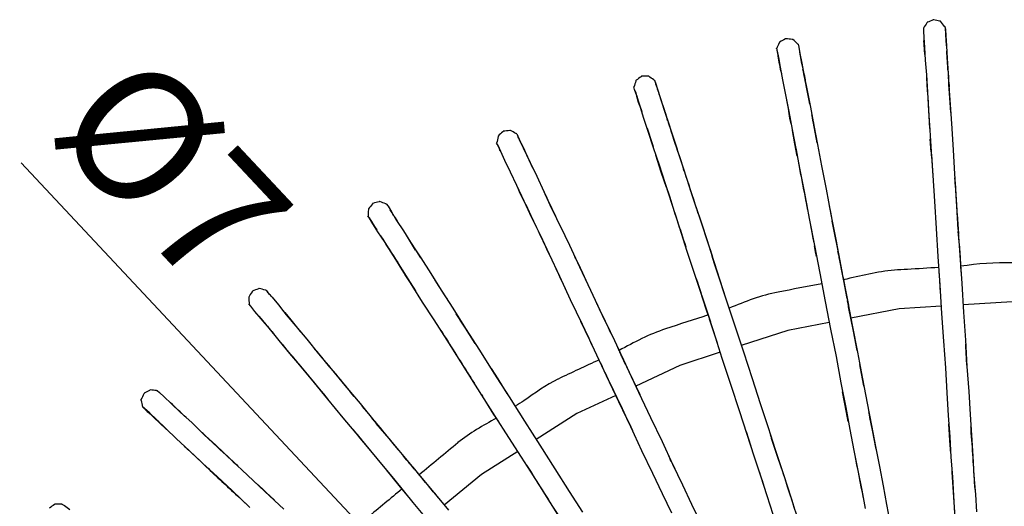
# Model space of a CAD drawing. Units: millimetres. Extents: x 0 to 420, y 0 to 297.
# Drawn here: x 308 to 334, y 197 to 211 of the extents above; entities that cross this region are included whole.
import ezdxf

# ---------------------------------------------------------------- set-up
doc = ezdxf.new("R2010")
doc.units = ezdxf.units.MM
doc.header["$PDSIZE"] = -5
doc.styles.get("Standard").update_dxf_attribs({"font": 'msgothic.ttc'})
doc.dimstyles.new('ISO-25', dxfattribs={"dimscale": 0, "dimtxt": 2.5, "dimasz": 2.5, "dimexe": 1.25, "dimexo": 0.625, "dimtad": 1, "dimlfac": 10, "dimtxsty": 'Standard', "dimcen": 2.5, "dimadec": 0, "dimazin": 0, "dimtfac": 1, "dimtmove": 0, "dimatfit": 3, "dimfxl": 1, "dimarcsym": 0})

# ---------------------------------------------------------------- blocks, each defined once
blk = doc.blocks.new('*D12')
at = {"color": 0, "lineweight": -2}
for p, q in [((326.07, 187.008), (307.609, 206.705)), ((328.258, 184.673), (327.779, 185.184)), ((329.967, 182.849), (331.677, 181.025))]:
    blk.add_line(p, q, dxfattribs=at)
at = {"color": 0}
for points in [[(325.766, 186.723), (326.374, 187.293), (327.779, 185.184)], [(330.272, 183.134), (329.663, 182.564), (328.258, 184.673)]]:
    blk.add_solid(points, dxfattribs=at)
at = {"layer": 'Defpoints', "color": 0}
for p in [(327.779, 185.184), (328.258, 184.673)]:
    blk.add_point(p, dxfattribs=at)
at = {"color": 0, "insert": (311.367, 206.168), "char_height": 3.5, "attachment_point": 5, "rotation": 313.1446}
blk.add_mtext('%%c7', dxfattribs=at)

msp = doc.modelspace()

# ---------------------------------------------------------------- linework, layer by layer
at = {"color": 7, "linetype": 'Continuous', "lineweight": 25}
for p, q in [((332.4805, 210.1218), (332.4805, 210.1788)), ((328.6689, 209.0796), (328.6964, 208.9351)), ((332.5525, 209.0632), (332.5566, 208.9967)), ((324.1607, 208.5258), (324.1955, 208.4138)), ((324.8605, 208.2788), (324.9141, 208.1138)), ((325.0013, 207.8465), (324.9756, 207.934)), ((321.0272, 207.2987), (321.0218, 207.3148)), ((321.1606, 207.0186), (321.1202, 207.0995)), ((329.0053, 207.3318), (329.0305, 207.1988)), ((332.0944, 206.918), (332.1301, 206.3546)), ((324.9618, 206.0725), (325.0469, 205.8085)), ((332.7335, 206.1905), (332.747, 205.985)), ((325.1865, 205.3751), (325.2758, 205.0977)), ((321.4668, 204.9911), (321.4731, 204.9759)), ((317.1368, 204.9672), (317.1753, 204.9041)), ((326.1321, 204.3984), (326.1944, 204.2045)), ((326.2376, 204.07), (326.2605, 203.9988)), ((322.2022, 203.4279), (322.2454, 203.3383)), ((325.772, 203.5902), (325.8663, 203.3015)), ((314.3291, 203.126), (314.3233, 203.1346)), ((314.0973, 202.4772), (314.1566, 202.4033)), ((319.4731, 202.3923), (319.4232, 202.4709)), ((322.6484, 202.487), (322.6693, 202.4392)), ((318.9007, 202.1992), (318.9434, 202.1313)), ((315.9154, 201.2112), (315.5722, 201.6267)), ((323.6973, 201.6545), (323.6575, 201.7385)), ((315.7494, 200.4846), (315.7719, 200.4582)), ((316.5265, 200.471), (316.471, 200.5389)), ((311.5647, 200.3119), (311.6005, 200.2788)), ((320.0002, 200.4638), (320.0182, 200.4363)), ((312.7085, 199.2385), (312.4842, 199.4468)), ((316.6529, 199.3984), (316.6874, 199.3545)), ((312.0821, 199.0129), (312.1197, 198.9753)), ((330.0249, 198.8984), (330.0284, 198.8794)), ((318.1423, 198.525), (318.2405, 198.4088)), ((327.5085, 198.2785), (327.4707, 198.3964)), ((327.5883, 198.0354), (327.5405, 198.1788)), ((318.7305, 197.8188), (318.8286, 197.6983))]:
    msp.add_line(p, q, dxfattribs=at)
at = {"color": 7, "linetype": 'Continuous', "lineweight": 25, "flags": 128}
for points in [[(331.8805, 210.3259), (331.8805, 210.3288), (331.8805, 210.2488), (331.8905, 210.0788), (331.9105, 209.8088), (331.9305, 209.4688), (331.9605, 209.0688), (331.9905, 208.6088), (332.0205, 208.1088), (332.0505, 207.5888), (332.0905, 207.0088), (332.1305, 206.3688), (332.1805, 205.6788), (332.2205, 204.9388), (332.2705, 204.1888), (332.3205, 203.4188), (332.3705, 202.6488), (332.4205, 201.9088), (332.4705, 201.1888), (332.5105, 200.5188), (332.5505, 199.9088), (332.5905, 199.3388), (332.6205, 198.7888), (332.6605, 198.2588), (332.6905, 197.7488), (332.7205, 197.2788)], [(332.4805, 210.1688), (332.4705, 210.3288), (332.4605, 210.3688), (332.4705, 210.2888), (332.4805, 210.1188), (332.5005, 209.8488), (332.5205, 209.5088), (332.5505, 209.1088), (332.5705, 208.6488), (332.6105, 208.1488), (332.6405, 207.6288), (332.6805, 207.0488), (332.7205, 206.4088), (332.7605, 205.7188), (332.8105, 204.9788), (332.8605, 204.2188), (332.9105, 203.4588), (332.9605, 202.6888), (333.0105, 201.9388), (333.0505, 201.2288), (333.1005, 200.5588), (333.1405, 199.9388), (333.1705, 199.3788), (333.2105, 198.8188), (333.2405, 198.2888), (333.2805, 197.7888), (333.3105, 197.3188)], [(332.5012, 209.8545), (332.5005, 209.8688), (332.4816, 210.1527)], [(327.9318, 209.7748), (327.9305, 209.7788), (327.9505, 209.7088), (327.9805, 209.5388), (328.0305, 209.2788), (328.0905, 208.9388), (328.1705, 208.5388), (328.2605, 208.0888), (328.3505, 207.5988), (328.4505, 207.0888), (328.5605, 206.5188), (328.6805, 205.8888), (328.8105, 205.2088), (328.9505, 204.4788), (329.0905, 203.7388), (329.2405, 202.9788), (329.3805, 202.2288), (329.5305, 201.4988), (329.6605, 200.7888), (329.7905, 200.1288), (329.9005, 199.5288), (330.0105, 198.9688), (330.1205, 198.4288), (330.2205, 197.8988), (330.3105, 197.4088)], [(328.5115, 209.8946), (328.5105, 209.8988), (328.5305, 209.8188), (328.5605, 209.6488), (328.6105, 209.3888), (328.6705, 209.0488), (328.7505, 208.6488), (328.8405, 208.1988), (328.9305, 207.7088), (329.0305, 207.1988), (329.1405, 206.6288), (329.2605, 205.9988), (329.3905, 205.3188), (329.5305, 204.5988), (329.6705, 203.8488), (329.8205, 203.0888), (329.9605, 202.3388), (330.1105, 201.6088), (330.2405, 200.8988), (330.3705, 200.2388), (330.4805, 199.6388), (330.5905, 199.0788), (330.7005, 198.5388), (330.8005, 198.0188), (330.8905, 197.5188), (330.9805, 197.0488)], [(331.9205, 209.6188), (331.9005, 209.8888), (331.8941, 209.9982)], [(328.0015, 209.4295), (327.9805, 209.5188), (327.9719, 209.5873)], [(328.6304, 209.2758), (328.6405, 209.2288), (328.6561, 209.147)], [(327.8405, 197.2488), (327.6805, 197.7488), (327.5105, 198.2788), (327.3305, 198.8188), (327.1405, 199.3988), (326.9305, 200.0388), (326.7105, 200.7188), (326.4705, 201.4388), (326.2405, 202.1588), (326.0005, 202.8988), (325.7605, 203.6188), (325.5305, 204.3188), (325.3205, 204.9788), (325.1205, 205.5888), (324.9405, 206.1388), (324.7805, 206.6388), (324.6205, 207.1088), (324.4805, 207.5488), (324.3505, 207.9288), (324.2505, 208.2588), (324.1705, 208.5088), (324.1105, 208.6788), (324.0905, 208.7488), (324.0914, 208.7453)], [(324.6518, 208.9249), (324.6505, 208.9288), (324.6705, 208.8588), (324.7305, 208.6888), (324.8105, 208.4388), (324.9105, 208.1188), (325.0405, 207.7288), (325.1805, 207.2888), (325.3405, 206.8188), (325.5005, 206.3188), (325.6805, 205.7688), (325.8805, 205.1588), (326.1005, 204.4988), (326.3205, 203.7988), (326.5605, 203.0788), (326.8005, 202.3488), (327.0405, 201.6188), (327.2705, 200.9088), (327.4905, 200.2288), (327.7005, 199.5888), (327.8905, 198.9988), (328.0705, 198.4588), (328.2405, 197.9388), (328.4005, 197.4288)], [(332.5645, 208.8677), (332.5705, 208.7688), (332.5717, 208.7478)], [(332.6148, 208.0622), (332.5905, 208.4588), (332.5673, 208.8146)], [(324.2761, 208.1743), (324.2205, 208.3288), (324.1719, 208.4942)], [(328.1631, 208.5759), (328.2305, 208.2088), (328.2911, 207.9114)], [(324.2305, 208.301), (324.2405, 208.2688), (324.3025, 208.0872)], [(324.9756, 207.934), (324.9405, 208.0488), (324.8997, 208.1653)], [(328.321, 207.7594), (328.2905, 207.9088), (328.257, 208.0974)], [(324.4486, 207.6422), (324.5805, 207.2288), (324.6094, 207.1437)], [(328.9069, 207.8456), (328.9205, 207.7788), (328.9339, 207.7082)], [(329.021, 207.2427), (328.9705, 207.5288), (328.9116, 207.8173)], [(320.9417, 207.4851), (320.9405, 207.4888), (320.9705, 207.4188), (321.0405, 207.2588), (321.1605, 207.0188), (321.3005, 206.7188), (321.4805, 206.3488), (321.6705, 205.9388), (321.8805, 205.4788), (322.1105, 205.0088), (322.3605, 204.4888), (322.6305, 203.9088), (322.9305, 203.2788), (323.2405, 202.6088), (323.5705, 201.9288), (323.8905, 201.2288), (324.2205, 200.5388), (324.5405, 199.8588), (324.8505, 199.2088), (325.1305, 198.5988), (325.4005, 198.0488), (325.6405, 197.5288), (325.8805, 197.0288)], [(324.4831, 207.5306), (324.5305, 207.3788), (324.5657, 207.2752)], [(328.4847, 206.887), (328.4205, 207.2188), (328.3556, 207.573)], [(325.1105, 197.2788), (324.8605, 197.7988), (324.6005, 198.3488), (324.3105, 198.9588), (324.0105, 199.6088), (323.6905, 200.2788), (323.3605, 200.9788), (323.0305, 201.6688), (322.7105, 202.3588), (322.3905, 203.0188), (322.1005, 203.6488), (321.8205, 204.2388), (321.5805, 204.7588), (321.3505, 205.2288), (321.1405, 205.6788), (320.9405, 206.0988), (320.7705, 206.4588), (320.6205, 206.7688), (320.5105, 207.0088), (320.4405, 207.1688), (320.4005, 207.2388), (320.4022, 207.2362)], [(321.0545, 207.2407), (321.1305, 207.0888), (321.2263, 206.8799)], [(332.0881, 207.002), (332.0805, 207.0988), (332.0645, 207.3508)], [(320.4966, 207.0407), (320.4805, 207.0688), (320.4819, 207.066)], [(320.4851, 207.0595), (320.5005, 207.0288), (320.5107, 207.0085)], [(321.3754, 206.5649), (321.2305, 206.8788), (321.1854, 206.9691)], [(324.9711, 206.0453), (324.8305, 206.4588), (324.687, 206.9085)], [(321.1876, 205.5779), (321.0205, 205.9288), (320.9589, 206.0593)], [(332.8147, 204.9154), (332.7805, 205.5388), (332.7396, 206.1028)], [(328.6671, 205.9432), (328.6805, 205.8688), (328.767, 205.4363)], [(317.4321, 205.5965), (317.4305, 205.5988), (317.4805, 205.5388), (317.5705, 205.3888), (317.7105, 205.1588), (317.9005, 204.8788), (318.1105, 204.5288), (318.3605, 204.1488), (318.6305, 203.7288), (318.9105, 203.2788), (319.2205, 202.7988), (319.5605, 202.2488), (319.9405, 201.6688), (320.3305, 201.0488), (320.7405, 200.4088), (321.1505, 199.7588), (321.5605, 199.1088), (321.9705, 198.4788), (322.3505, 197.8688), (322.7105, 197.3088)], [(321.1856, 205.5821), (321.3205, 205.2888), (321.4682, 204.9876)], [(329.347, 205.5463), (329.3805, 205.3788), (329.4465, 205.0308)], [(322.2105, 196.9888), (321.8505, 197.5588), (321.4705, 198.1588), (321.0705, 198.7888), (320.6505, 199.4388), (320.2405, 200.0888), (319.8305, 200.7288), (319.4405, 201.3488), (319.0705, 201.9388), (318.7205, 202.4788), (318.4105, 202.9588), (318.1305, 203.4088), (317.8605, 203.8288), (317.6205, 204.2188), (317.4005, 204.5588), (317.2105, 204.8488), (317.0705, 205.0688), (316.9805, 205.2188), (316.9405, 205.2788), (316.9423, 205.2762)], [(317.578, 205.3781), (317.5605, 205.4088), (317.5405, 205.4388), (317.551, 205.4205)], [(317.6501, 205.2605), (317.6705, 205.2288), (317.7246, 205.14)], [(325.788, 205.4462), (325.8905, 205.1388), (326.0805, 204.5588)], [(332.7962, 205.252), (332.8005, 205.1888), (332.8218, 204.7979)], [(316.973, 205.227), (317.0405, 205.1088), (317.1368, 204.9672)], [(328.8532, 204.9863), (328.9105, 204.6788), (328.9373, 204.5497)], [(329.585, 204.3367), (329.4805, 204.8688), (329.4262, 205.1357)], [(318.2235, 204.3571), (318.0305, 204.6688), (317.9844, 204.739)], [(332.8377, 204.5668), (332.8305, 204.6888), (332.8185, 204.8594)], [(317.6889, 204.1077), (317.5005, 204.3988), (317.431, 204.5108)], [(318.3609, 204.1482), (318.2105, 204.3888), (318.0305, 204.6688)], [(329.0049, 204.1883), (328.9805, 204.3088), (328.9504, 204.4754)], [(329.5151, 204.6782), (329.6005, 204.2588), (329.6905, 203.7788), (329.6974, 203.7436)], [(332.8386, 204.5399), (332.8705, 204.1488), (332.8889, 203.762)], [(317.7105, 204.0688), (318.0105, 203.5888), (318.2189, 203.2668)], [(322.5826, 204.0136), (322.7105, 203.7488), (322.8468, 203.4526)], [(326.5554, 203.0911), (326.3805, 203.6388), (326.245, 204.0452)], [(329.8268, 203.0556), (329.7105, 203.6788), (329.6209, 204.1207)], [(318.2161, 203.2712), (317.9605, 203.6688), (317.8964, 203.7729)], [(332.2977, 203.7465), (332.3005, 203.6888), (332.3316, 203.207)], [(318.7881, 203.4783), (319.0105, 203.1288), (319.0674, 203.0359)], [(329.7214, 203.6202), (329.7705, 203.3688), (329.8642, 202.8813)], [(314.2024, 203.2759), (314.2005, 203.2788), (314.2505, 203.2188), (314.3605, 203.0888), (314.5305, 202.8888), (314.7405, 202.6188), (315.0005, 202.3088), (315.3005, 201.9588), (315.6105, 201.5688), (315.9505, 201.1688), (316.3205, 200.7188), (316.7305, 200.2288), (317.1705, 199.6888), (317.6405, 199.1288), (318.1305, 198.5388), (318.6205, 197.9488), (319.1105, 197.3588)], [(318.6505, 196.9788), (318.1605, 197.5688), (317.6705, 198.1688), (317.1905, 198.7488), (316.7205, 199.3188), (316.2705, 199.8488), (315.8605, 200.3488), (315.5005, 200.7888), (315.1605, 201.1988), (314.8405, 201.5788), (314.5505, 201.9288), (314.2905, 202.2488), (314.0705, 202.5088), (313.9005, 202.7088), (313.7905, 202.8488), (313.7405, 202.9088), (313.7431, 202.9062)], [(335.401, 202.8984), (334.2705, 202.9688), (332.9477, 202.8861)], [(314.7029, 202.6769), (314.8705, 202.4788), (315.1205, 202.1688)], [(319.8267, 201.8425), (319.5205, 202.3288), (319.316, 202.6443)], [(323.1726, 202.7585), (323.3205, 202.4488), (323.4515, 202.1705)], [(330.1001, 201.6593), (330.0005, 202.1788), (329.8698, 202.8325)], [(332.3568, 202.8492), (331.2305, 202.7788), (329.9308, 202.5275)], [(314.0085, 202.5818), (314.0605, 202.5188), (314.123, 202.4451)], [(322.8752, 202.0037), (322.7805, 202.1988), (322.6693, 202.4392)], [(323.4747, 202.1262), (323.3705, 202.3488), (323.2835, 202.5263)], [(329.3459, 202.4144), (328.2305, 202.1988), (326.9828, 201.7944)], [(319.5554, 202.261), (319.6605, 202.0988), (319.7242, 201.999)], [(314.6324, 201.8299), (314.7605, 201.6688), (314.9141, 201.4896)], [(333.0498, 201.2656), (333.0205, 201.7788), (333.017, 201.8299)], [(323.8719, 201.285), (323.7805, 201.4788), (323.7462, 201.5513)], [(326.4156, 201.6105), (325.3305, 201.2588), (324.145, 200.7025)], [(314.9004, 201.5056), (315.0205, 201.3588), (315.1814, 201.169)], [(323.1955, 201.3238), (323.2405, 201.2288), (323.2495, 201.2097)], [(323.7648, 201.5089), (323.9705, 201.0788), (324.2506, 200.4749)], [(330.2794, 200.7011), (330.2705, 200.7488), (330.1715, 201.2817)], [(315.2792, 201.0515), (315.4905, 200.7888), (315.6808, 200.5652)], [(319.6329, 201.0401), (319.7205, 200.8988), (319.8064, 200.7671)], [(320.2519, 201.1757), (320.4305, 200.8988), (320.6346, 200.5723)], [(320.6815, 200.4987), (320.5205, 200.7588), (320.4605, 200.8508)], [(311.2741, 200.5752), (311.2705, 200.5788), (311.3305, 200.5288), (311.4605, 200.4088), (311.6505, 200.2288), (311.9005, 199.9888), (312.2005, 199.7188), (312.5305, 199.3988), (312.8905, 199.0588), (313.2805, 198.6988), (313.7005, 198.3088), (314.1705, 197.8688), (314.6805, 197.3888)], [(315.7496, 200.4833), (315.8105, 200.4088), (315.8524, 200.3588)], [(329.8603, 199.7482), (329.8105, 199.9888), (329.7072, 200.5486)], [(311.6535, 200.2286), (311.7905, 200.0988), (311.9738, 199.9229)], [(320.4494, 199.7576), (320.3305, 199.9388), (320.1108, 200.2903)], [(323.6069, 200.4499), (322.5605, 199.9588), (321.4652, 199.2599)], [(313.7605, 197.4388), (313.3005, 197.8788), (312.8805, 198.2688), (312.4905, 198.6288), (312.1305, 198.9688), (311.7905, 199.2788), (311.5005, 199.5588), (311.2505, 199.7988), (311.0605, 199.9788), (310.9305, 200.0988), (310.8705, 200.1488), (310.9005, 200.1188), (310.9224, 200.0987)], [(311.3171, 199.7349), (311.1905, 199.8488), (311.0705, 199.9688), (311.0105, 200.0188), (311.0405, 199.9888), (311.1505, 199.8788), (311.3705, 199.6788), (311.5886, 199.4748)], [(317.127, 199.7437), (317.2805, 199.5588), (317.4178, 199.3923)], [(317.6528, 199.114), (317.5105, 199.2888), (317.1647, 199.6983)], [(330.6066, 198.9998), (330.5105, 199.5188), (330.4421, 199.8552)], [(332.6164, 198.8891), (332.5905, 199.2388), (332.566, 199.6884)], [(316.5462, 199.5241), (316.6805, 199.3588), (316.7752, 199.2466)], [(327.2472, 199.0722), (327.1805, 199.2688), (327.1177, 199.4667)], [(313.3028, 198.678), (313.2805, 198.6988), (312.8505, 199.1088), (312.5669, 199.3648)], [(312.5745, 199.3592), (312.6705, 199.2688), (312.9944, 198.9629)], [(317.1406, 198.8094), (316.8305, 199.1788), (316.6874, 199.3545)], [(328.0701, 198.4618), (327.9305, 198.8888), (327.8158, 199.2331)], [(311.9995, 199.0875), (312.0405, 199.0488), (312.1487, 198.9487)], [(313.4356, 198.5548), (313.1805, 198.7988), (312.9663, 198.9984)], [(320.9702, 198.944), (319.9905, 198.3188), (318.9937, 197.4994)], [(312.4519, 198.663), (312.7705, 198.3588), (312.9297, 198.2132)], [(313.317, 198.6649), (313.4105, 198.5788), (313.4399, 198.5508)], [(325.0952, 198.6795), (325.1905, 198.4788), (325.2458, 198.364)], [(318.0415, 197.7145), (317.7805, 198.0288), (317.4403, 198.447)], [(313.6902, 197.5061), (313.4305, 197.7488), (313.0409, 198.1198)], [(314.2588, 197.7869), (314.1105, 197.9288), (313.931, 198.093)], [(314.2115, 197.8303), (314.3005, 197.7488), (314.4249, 197.6294)], [(308.7133, 197.5269), (308.7105, 197.5288), (308.7805, 197.4888), (308.9205, 197.3788)]]:
    msp.add_lwpolyline(points, dxfattribs=at)
at = {"color": 7, "linetype": 'Continuous', "lineweight": 25}
for centre, radius, start, end in [((330.9644, 209.8985), 3.0093, 185.80414, 195.20511), ((295.8713, 202.9731), 33.3641, 10.18906, 11.60049), ((110.7868, 194.2903), 222.2578, 3.83807, 3.980918), ((311.3598, 205.2276), 17.729, 9.94161, 12.34421), ((646.8239, 227.5006), 315.4027, 183.363776, 183.612919), ((262.0895, 188.1752), 65.9156, 17.357238, 17.963965), ((284.7483, 193.8849), 42.6054, 17.23625, 19.03988), ((277.2379, 191.7139), 50.414, 17.5768, 18.52149), ((402.5002, 220.5188), 75.259, 190.217752, 191.506241), ((295.294, 195.9543), 31.9374, 17.08786, 19.00253), ((381.7571, 233.6389), 66.1634, 204.662367, 205.501827), ((279.9094, 185.5725), 46.462, 24.6849, 25.88235), ((387.1193, 225.2701), 65.051, 197.350511, 198.669621), ((359.0496, 230.9234), 49.2962, 212.08277, 213.07346), ((-34.5492, 36.321), 393.9497, 25.075306, 25.347858), ((376.563, 219.5272), 53.2333, 197.50091, 198.7354), ((406.3289, 228.6707), 84.3655, 197.604213, 198.524231), ((381.8651, 230.0447), 65.3184, 204.784366, 205.650733), ((348.958, 231.1345), 45.1289, 219.54235, 220.16429), ((478.3196, 301.9961), 188.0778, 212.071646, 212.504439), ((287.3091, 177.1893), 37.3606, 38.44005, 40.84849), ((371.7729, 247.4919), 73.1328, 219.180857, 220.035144), ((441.4193, 256.1593), 130.3199, 205.002657, 205.76742), ((282.752, 169.0447), 42.5159, 46.43949, 47.22316), ((241.6576, 136.9351), 98.1925, 39.189374, 40.084835), ((248.4057, 193.1201), 84.9984, 3.239263, 4.262155), ((347.3904, 236.1733), 51.2613, 226.52341, 227.69728), ((228.5566, 123.6223), 116.7751, 39.472695, 40.096102), ((394.2299, 210.6936), 65.2793, 190.424753, 191.491782), ((390.9189, 281.0045), 113.7384, 226.479091, 227.053705), ((383.4223, 237.0521), 73.1528, 211.73415, 212.970024), ((612.1684, 289.0048), 298.1769, 197.696048, 198.291681), ((636.9649, 216.2756), 304.8416, 183.339313, 183.742901)]:
    msp.add_arc(centre, radius, start, end, dxfattribs=at)
for points, knots in [([(332.1605, 210.5563), (332.1556, 210.5541), (332.0978, 210.5285), (332.0372, 210.5063), (331.9817, 210.486)], [0, 0, 0, 0, 0.0855043, 1, 1, 1, 1]), ([(332.3405, 210.5136), (332.3326, 210.5158), (332.2741, 210.532), (332.2132, 210.5443), (332.1605, 210.5549)], [0, 0, 0, 0, 0.1357449, 1, 1, 1, 1]), ([(331.9805, 210.486), (331.9782, 210.4823), (331.945, 210.4293), (331.9116, 210.3757), (331.8805, 210.3259)], [0, 0, 0, 0, 0.0702043, 1, 1, 1, 1]), ([(332.4613, 210.3657), (332.4579, 210.3696), (332.4158, 210.418), (332.3766, 210.469), (332.3405, 210.516)], [0, 0, 0, 0, 0.0792089, 1, 1, 1, 1]), ([(328.1813, 210.0454), (328.1766, 210.043), (328.1204, 210.0134), (328.0635, 209.9831), (328.0114, 209.9554)], [0, 0, 0, 0, 0.0839393, 1, 1, 1, 1]), ([(328.3704, 210.0246), (328.3638, 210.0253), (328.3014, 210.0316), (328.2382, 210.0384), (328.1816, 210.0446)], [0, 0, 0, 0, 0.105072, 1, 1, 1, 1]), ([(328.5115, 209.8946), (328.5066, 209.8992), (328.4601, 209.9423), (328.4133, 209.9858), (328.3715, 210.0247)], [0, 0, 0, 0, 0.1057857, 1, 1, 1, 1]), ([(328.0118, 209.9536), (328.0084, 209.9464), (327.9805, 209.8875), (327.9546, 209.8274), (327.9318, 209.7748)], [0, 0, 0, 0, 0.1237844, 1, 1, 1, 1]), ([(327.9356, 209.7636), (327.9404, 209.7297), (327.9493, 209.6672), (327.9638, 209.6054), (327.9705, 209.5771)], [0, 0, 0, 0, 0.5421825, 1, 1, 1, 1]), ([(328.6789, 209.0177), (328.6742, 209.0495), (328.6647, 209.1144), (328.6491, 209.181), (328.6412, 209.215)], [0, 0, 0, 0, 0.4890059, 1, 1, 1, 1]), ([(324.3016, 209.0354), (324.2961, 209.0314), (324.2471, 208.9957), (324.1971, 208.9589), (324.1528, 208.9263)], [0, 0, 0, 0, 0.11298882, 1, 1, 1, 1]), ([(324.4917, 209.0353), (324.4841, 209.0353), (324.4216, 209.0351), (324.3578, 209.0352), (324.3017, 209.0353)], [0, 0, 0, 0, 0.12119408, 1, 1, 1, 1]), ([(324.6518, 208.9249), (324.6448, 208.9297), (324.5916, 208.9662), (324.5381, 209.0031), (324.4918, 209.035)], [0, 0, 0, 0, 0.1327198, 1, 1, 1, 1]), ([(332.5673, 208.8146), (332.5654, 208.8702), (332.5631, 208.9392), (332.556, 209.003), (332.5546, 209.0154)], [0, 0, 0, 0, 0.8044804, 1, 1, 1, 1]), ([(324.1514, 208.9262), (324.1496, 208.9206), (324.1306, 208.8604), (324.11, 208.8), (324.0914, 208.7453)], [0, 0, 0, 0, 0.0921953, 1, 1, 1, 1]), ([(324.715, 208.7308), (324.7059, 208.7599), (324.6874, 208.8193), (324.6662, 208.8822), (324.6553, 208.9144)], [0, 0, 0, 0, 0.4892649, 1, 1, 1, 1]), ([(324.7918, 208.5048), (324.7716, 208.5653), (324.7512, 208.6265), (324.7316, 208.6854), (324.7314, 208.686)], [0, 0, 0, 0, 0.9889494, 1, 1, 1, 1]), ([(324.1123, 208.6738), (324.1332, 208.6158), (324.1547, 208.5561), (324.1714, 208.4958), (324.1719, 208.4942)], [0, 0, 0, 0, 0.97298418, 1, 1, 1, 1]), ([(328.9116, 207.8173), (328.9061, 207.8539), (328.8966, 207.9162), (328.8833, 207.9725), (328.8778, 207.9958)], [0, 0, 0, 0, 0.5858727, 1, 1, 1, 1]), ([(320.4414, 207.4263), (320.4405, 207.4209), (320.4306, 207.3571), (320.4158, 207.294), (320.4022, 207.2362)], [0, 0, 0, 0, 0.0843411, 1, 1, 1, 1]), ([(320.5817, 207.5552), (320.5762, 207.5501), (320.5306, 207.5081), (320.4839, 207.4646), (320.4429, 207.4263)], [0, 0, 0, 0, 0.1215111, 1, 1, 1, 1]), ([(320.7714, 207.576), (320.7654, 207.5753), (320.7031, 207.5686), (320.6392, 207.5619), (320.5815, 207.5559)], [0, 0, 0, 0, 0.0969872, 1, 1, 1, 1]), ([(320.9417, 207.4851), (320.9347, 207.4888), (320.8781, 207.5187), (320.8213, 207.5489), (320.7717, 207.5753)], [0, 0, 0, 0, 0.125179, 1, 1, 1, 1]), ([(321.0545, 207.2407), (321.0293, 207.2979), (321.0038, 207.3557), (320.9718, 207.416), (320.9714, 207.4168)], [0, 0, 0, 0, 0.9880272, 1, 1, 1, 1]), ([(320.407, 207.2274), (320.4119, 207.2162), (320.4353, 207.1633), (320.4614, 207.109), (320.482, 207.0661)], [0, 0, 0, 0, 0.2100881, 1, 1, 1, 1]), ([(332.0881, 207.002), (332.0882, 206.9936), (332.0892, 206.9408), (332.0949, 206.8826), (332.0997, 206.8338)], [0, 0, 0, 0, 0.1602655, 1, 1, 1, 1]), ([(325.4909, 206.3535), (325.484, 206.3778), (325.4666, 206.4389), (325.4443, 206.4997), (325.4309, 206.5364)], [0, 0, 0, 0, 0.3974849, 1, 1, 1, 1]), ([(332.7396, 206.1028), (332.7374, 206.1633), (332.7347, 206.2341), (332.7275, 206.2966), (332.7265, 206.3056)], [0, 0, 0, 0, 0.855685, 1, 1, 1, 1]), ([(317.0725, 205.6159), (317.0686, 205.6111), (317.029, 205.5619), (316.9887, 205.5114), (316.9525, 205.4659)], [0, 0, 0, 0, 0.0973505, 1, 1, 1, 1]), ([(317.2611, 205.6655), (317.2553, 205.664), (317.1932, 205.6474), (317.1299, 205.6309), (317.0725, 205.6159)], [0, 0, 0, 0, 0.0930866, 1, 1, 1, 1]), ([(317.4321, 205.5965), (317.4276, 205.5983), (317.3712, 205.6215), (317.3144, 205.6449), (317.262, 205.6665)], [0, 0, 0, 0, 0.07877242, 1, 1, 1, 1]), ([(316.9423, 205.2762), (316.9439, 205.2735), (316.9533, 205.2584), (317.0019, 205.1806), (317.0419, 205.1167)], [0, 0, 0, 0, 0.1795491, 1, 1, 1, 1]), ([(316.9526, 205.4657), (316.9522, 205.4592), (316.9489, 205.3958), (316.9456, 205.3324), (316.9426, 205.2756)], [0, 0, 0, 0, 0.103273, 1, 1, 1, 1]), ([(317.6501, 205.2605), (317.6431, 205.2725), (317.6131, 205.3241), (317.577, 205.3807), (317.5493, 205.4242)], [0, 0, 0, 0, 0.2321599, 1, 1, 1, 1]), ([(328.8429, 205.0367), (328.8442, 205.0249), (328.8468, 205.0022), (328.8569, 204.9602), (328.8618, 204.9402)], [0, 0, 0, 0, 0.5244012, 1, 1, 1, 1]), ([(326.245, 204.0452), (326.2338, 204.0857), (326.2158, 204.1502), (326.1938, 204.207), (326.1856, 204.2281)], [0, 0, 0, 0, 0.6283418, 1, 1, 1, 1]), ([(329.6209, 204.1207), (329.6142, 204.1646), (329.6037, 204.233), (329.5885, 204.2952), (329.583, 204.3175)], [0, 0, 0, 0, 0.6422943, 1, 1, 1, 1]), ([(322.5826, 204.0136), (322.5713, 204.0402), (322.5467, 204.0977), (322.52, 204.1493), (322.5056, 204.1771)], [0, 0, 0, 0, 0.4606821, 1, 1, 1, 1]), ([(335.4619, 203.9417), (335.1831, 203.9579), (334.786, 203.9811), (333.9257, 204.0481), (333.3442, 203.9818), (332.881, 203.9289)], [0, 0, 0, 0, 0.3239646, 0.4616053, 1, 1, 1, 1]), ([(332.2882, 203.8915), (332.0091, 203.8727), (331.6134, 203.846), (330.7532, 203.804), (330.1861, 203.6683), (329.7332, 203.5598)], [0, 0, 0, 0, 0.3252329, 0.4610378, 1, 1, 1, 1]), ([(318.7881, 203.4783), (318.7546, 203.5328), (318.7127, 203.6009), (318.6896, 203.6345), (318.685, 203.6412)], [0, 0, 0, 0, 0.7998835, 1, 1, 1, 1]), ([(329.1475, 203.4498), (328.756, 203.3768), (328.3635, 203.3036), (327.5174, 203.1425), (327.0847, 202.9702), (326.6527, 202.7982)], [0, 0, 0, 0, 0.4624453, 0.4634852, 1, 1, 1, 1]), ([(313.8338, 203.2555), (313.8298, 203.2497), (313.7944, 203.1989), (313.7621, 203.1447), (313.7335, 203.0967)], [0, 0, 0, 0, 0.1138707, 1, 1, 1, 1]), ([(314.0125, 203.3259), (314.0068, 203.3235), (313.9483, 203.2991), (313.888, 203.2764), (313.8334, 203.2559)], [0, 0, 0, 0, 0.09693, 1, 1, 1, 1]), ([(314.2024, 203.2759), (314.1963, 203.2775), (314.1331, 203.2941), (314.0696, 203.3109), (314.0124, 203.326)], [0, 0, 0, 0, 0.0978954, 1, 1, 1, 1]), ([(314.3369, 203.1191), (314.3087, 203.152), (314.2637, 203.2045), (314.2305, 203.2432), (314.2181, 203.2577)], [0, 0, 0, 0, 0.6265757, 1, 1, 1, 1]), ([(313.7323, 203.0961), (313.7329, 203.0905), (313.7396, 203.0276), (313.7415, 202.9641), (313.7431, 202.9062)], [0, 0, 0, 0, 0.0891225, 1, 1, 1, 1]), ([(323.1726, 202.7585), (323.162, 202.7836), (323.1388, 202.8383), (323.1119, 202.8901), (323.0974, 202.9182)], [0, 0, 0, 0, 0.4579335, 1, 1, 1, 1]), ([(329.8698, 202.8325), (329.8613, 202.8843), (329.8516, 202.9432), (329.8387, 202.9933), (329.8372, 202.9993)], [0, 0, 0, 0, 0.8808042, 1, 1, 1, 1]), ([(313.7885, 202.8512), (313.7901, 202.8492), (313.7922, 202.8466), (313.7944, 202.8439), (313.7949, 202.8432)], [0, 0, 0, 0, 0.7535626, 1, 1, 1, 1]), ([(314.7029, 202.6769), (314.6713, 202.7187), (314.6316, 202.7712), (314.5848, 202.8211), (314.5752, 202.8313)], [0, 0, 0, 0, 0.7949903, 1, 1, 1, 1]), ([(326.0883, 202.6138), (325.707, 202.4889), (325.3245, 202.3636), (324.5061, 202.0976), (324.1004, 201.8772), (323.6958, 201.6573)], [0, 0, 0, 0, 0.466362, 0.4677838, 1, 1, 1, 1]), ([(319.5554, 202.261), (319.5466, 202.2771), (319.5174, 202.3303), (319.4803, 202.3835), (319.4543, 202.4206)], [0, 0, 0, 0, 0.3011629, 1, 1, 1, 1]), ([(315.5702, 201.6254), (315.5484, 201.653), (315.5064, 201.7063), (315.4625, 201.7571), (315.4414, 201.7815)], [0, 0, 0, 0, 0.5184766, 1, 1, 1, 1]), ([(323.7648, 201.5089), (323.7497, 201.5454), (323.7258, 201.6031), (323.6976, 201.6546), (323.6873, 201.6734)], [0, 0, 0, 0, 0.6342564, 1, 1, 1, 1]), ([(319.4874, 201.2727), (319.4897, 201.267), (319.4959, 201.2515), (319.5264, 201.2081), (319.5457, 201.1808)], [0, 0, 0, 0, 0.3700134, 1, 1, 1, 1]), ([(320.2519, 201.1757), (320.2384, 201.1987), (320.2078, 201.2507), (320.1748, 201.2988), (320.1564, 201.3256)], [0, 0, 0, 0, 0.441854, 1, 1, 1, 1]), ([(323.1566, 201.4055), (322.7883, 201.2342), (322.4193, 201.0625), (321.7249, 200.7354), (321.3646, 200.4475), (320.9791, 200.2068), (320.8993, 200.157)], [0, 0, 0, 0, 0.47142794, 0.47228402, 0.89083758, 1, 1, 1, 1]), ([(315.1814, 201.169), (315.1913, 201.1544), (315.2131, 201.1225), (315.2491, 201.0841), (315.2687, 201.0633)], [0, 0, 0, 0, 0.4573238, 1, 1, 1, 1]), ([(310.9221, 200.5072), (310.92, 200.5026), (310.8942, 200.4446), (310.8622, 200.3883), (310.8328, 200.3365)], [0, 0, 0, 0, 0.0799495, 1, 1, 1, 1]), ([(311.0833, 200.5956), (311.0762, 200.5919), (311.0229, 200.5636), (310.9695, 200.5328), (310.9231, 200.5062)], [0, 0, 0, 0, 0.1324637, 1, 1, 1, 1]), ([(311.2741, 200.5752), (311.2664, 200.5764), (311.204, 200.5864), (311.1401, 200.5917), (311.0842, 200.5964)], [0, 0, 0, 0, 0.1235655, 1, 1, 1, 1]), ([(310.8339, 200.3354), (310.8354, 200.3283), (310.8486, 200.2654), (310.862, 200.2018), (310.874, 200.1454)], [0, 0, 0, 0, 0.1132223, 1, 1, 1, 1]), ([(310.9224, 200.0987), (310.9307, 200.0904), (310.9766, 200.0443), (311.0245, 200.001), (311.0638, 199.9655)], [0, 0, 0, 0, 0.1805774, 1, 1, 1, 1]), ([(330.4421, 199.8552), (330.4368, 199.8909), (330.4282, 199.95), (330.4171, 199.992), (330.4127, 200.0086)], [0, 0, 0, 0, 0.6052458, 1, 1, 1, 1]), ([(317.127, 199.7437), (317.1142, 199.7603), (317.0776, 199.8074), (317.0416, 199.8488), (317.0183, 199.8756)], [0, 0, 0, 0, 0.3522592, 1, 1, 1, 1]), ([(320.3969, 199.8376), (320.0364, 199.6387), (319.675, 199.4392), (319.0126, 198.8906), (318.6655, 198.603), (318.3193, 198.316)], [0, 0, 0, 0, 0.4759401, 0.4771552, 1, 1, 1, 1]), ([(312.5745, 199.3592), (312.5619, 199.3719), (312.5156, 199.4185), (312.4666, 199.463), (312.4309, 199.4954)], [0, 0, 0, 0, 0.2724565, 1, 1, 1, 1]), ([(333.169, 199.4371), (333.1689, 199.4508), (333.1688, 199.4974), (333.1628, 199.5581), (333.1586, 199.601)], [0, 0, 0, 0, 0.2935847, 1, 1, 1, 1]), ([(327.8158, 199.2331), (327.8042, 199.2712), (327.7865, 199.3298), (327.7716, 199.3702), (327.7664, 199.3843)], [0, 0, 0, 0, 0.6516696, 1, 1, 1, 1]), ([(318.1423, 198.525), (318.1349, 198.5345), (318.0975, 198.5824), (318.0531, 198.6337), (318.0175, 198.6749)], [0, 0, 0, 0, 0.1975026, 1, 1, 1, 1]), ([(325.0952, 198.6795), (325.0864, 198.7003), (325.0616, 198.7582), (325.0431, 198.7928), (325.0313, 198.815)], [0, 0, 0, 0, 0.3583679, 1, 1, 1, 1]), ([(312.9297, 198.2132), (312.943, 198.2), (312.9815, 198.162), (313.0266, 198.1218), (313.056, 198.0956)], [0, 0, 0, 0, 0.3480811, 1, 1, 1, 1]), ([(317.8588, 197.9345), (317.5471, 197.6761), (317.2311, 197.4141), (316.568, 196.8655), (316.2752, 196.513), (315.986, 196.1649)], [0, 0, 0, 0, 0.4705562, 0.4770157, 1, 1, 1, 1]), ([(308.5234, 197.5269), (308.5185, 197.5233), (308.4694, 197.487), (308.4189, 197.45), (308.3735, 197.4168)], [0, 0, 0, 0, 0.09973289, 1, 1, 1, 1]), ([(308.7133, 197.5269), (308.7073, 197.5269), (308.6444, 197.5269), (308.5808, 197.5269), (308.5232, 197.527)], [0, 0, 0, 0, 0.0948846, 1, 1, 1, 1])]:
    msp.add_open_spline(points, degree=3, knots=knots, dxfattribs=at)

# ---------------------------------------------------------------- dimensions: what is measured, and where the dimension line sits
at = {"color": 0}
dim = msp.add_diameter_dim_2p(p1=(328.2579, 184.6732), p2=(327.7792, 185.1839), dimstyle='ISO-25', override={"dimscale": 1, "dimtxt": 3.5}, dxfattribs=at)
dim.commit()
dim.dimension.update_dxf_attribs({"geometry": '*D12', "text_midpoint": (309.6338, 204.5442), "dimtype": 163})

doc.saveas('drawing.dxf')
